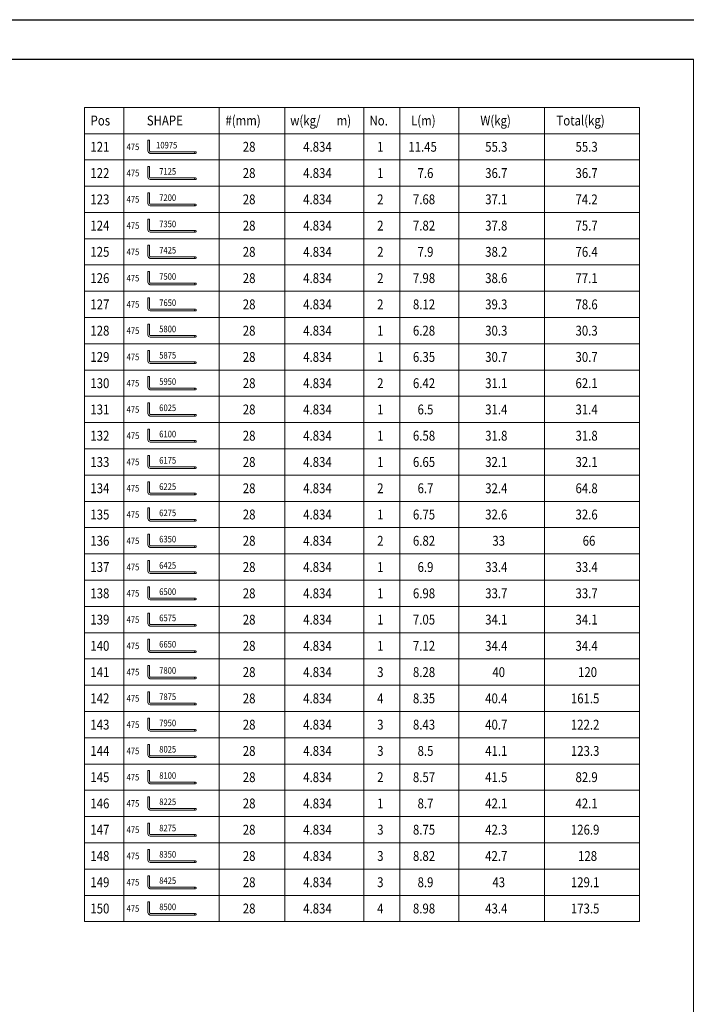
# Model space of a CAD drawing. Units: inches. Extents: x 40 to 1705, y 15 to 86.
# Drawn here: x 1582 to 1602, y 56 to 86 of the extents above; entities that cross this region are included whole.
import ezdxf

# ---------------------------------------------------------------- set-up
doc = ezdxf.new("R2010")
doc.units = ezdxf.units.IN
doc.header["$MEASUREMENT"] = 0
doc.linetypes.add('XKITLINE00', pattern=[0])
doc.layers.add('Graphic object', color=1, linetype='Continuous', lineweight=0)
doc.layers.add('Text2', color=1, linetype='Continuous', lineweight=0)
doc.layers.add('kadr', color=7, linetype='Continuous')
doc.styles.add('ROMANC', font='romans.shx')
doc.styles.add('ROMANT', font='romans.shx')

# ---------------------------------------------------------------- blocks, each defined once
blk = doc.blocks.new('ss')
at = {"layer": 'kadr'}
blk.add_lwpolyline([(392.799, 14.529), (291.879, 14.529), (291.879, 85.809), (392.799, 85.809)], close=True, dxfattribs=at)
at = {"layer": 'kadr', "color": 4}
blk.add_lwpolyline([(293.679, 15.729), (293.679, 84.609), (391.599, 84.609), (391.599, 15.729), (293.679, 15.729)], dxfattribs=at)

msp = doc.modelspace()

# ---------------------------------------------------------------- linework, layer by layer
at = {"layer": 'Graphic object', "color": 2, "linetype": 'XKITLINE00', "lineweight": 0}
for p, q in [((1600.995, 83.138), (1584.095, 83.138)), ((1584.095, 83.138), (1584.095, 58.338)), ((1585.295, 83.138), (1585.295, 58.338)), ((1588.195, 83.138), (1588.195, 58.338)), ((1590.195, 83.138), (1590.195, 58.338)), ((1592.595, 83.138), (1592.595, 58.338)), ((1593.695, 83.138), (1593.695, 58.338)), ((1595.495, 83.138), (1595.495, 58.338)), ((1598.095, 83.138), (1598.095, 58.338)), ((1600.995, 83.138), (1600.995, 58.338)), ((1600.995, 82.338), (1584.095, 82.338)), ((1600.995, 81.538), (1584.095, 81.538)), ((1600.995, 80.738), (1584.095, 80.738)), ((1600.995, 79.938), (1584.095, 79.938)), ((1600.995, 79.138), (1584.095, 79.138)), ((1600.995, 78.338), (1584.095, 78.338)), ((1600.995, 77.538), (1584.095, 77.538)), ((1600.995, 76.738), (1584.095, 76.738)), ((1600.995, 75.938), (1584.095, 75.938)), ((1600.995, 75.138), (1584.095, 75.138)), ((1600.995, 74.338), (1584.095, 74.338)), ((1600.995, 73.538), (1584.095, 73.538)), ((1600.995, 72.738), (1584.095, 72.738)), ((1600.995, 71.938), (1584.095, 71.938)), ((1600.995, 71.138), (1584.095, 71.138)), ((1600.995, 70.338), (1584.095, 70.338)), ((1600.995, 69.538), (1584.095, 69.538)), ((1600.995, 68.738), (1584.095, 68.738)), ((1600.995, 67.938), (1584.095, 67.938)), ((1600.995, 67.138), (1584.095, 67.138)), ((1600.995, 66.338), (1584.095, 66.338)), ((1600.995, 65.538), (1584.095, 65.538)), ((1600.995, 64.738), (1584.095, 64.738)), ((1600.995, 63.938), (1584.095, 63.938)), ((1600.995, 63.138), (1584.095, 63.138)), ((1600.995, 62.338), (1584.095, 62.338)), ((1600.995, 61.538), (1584.095, 61.538)), ((1600.995, 60.738), (1584.095, 60.738)), ((1600.995, 59.938), (1584.095, 59.938)), ((1600.995, 59.138), (1584.095, 59.138)), ((1600.995, 58.338), (1584.095, 58.338))]:
    msp.add_line(p, q, dxfattribs=at)
at = {"layer": 'Graphic object', "color": 6, "linetype": 'XKITLINE00', "lineweight": 0}
for p, q in [((1586.07, 82.138), (1586.02, 82.138)), ((1586.02, 82.138), (1586.02, 81.813)), ((1586.07, 81.813), (1586.07, 82.138)), ((1586.02, 81.813), (1586.045, 81.763)), ((1586.045, 81.763), (1586.095, 81.738)), ((1586.082, 81.794), (1586.07, 81.813)), ((1586.095, 81.788), (1586.082, 81.794)), ((1587.47, 81.788), (1586.095, 81.788)), ((1586.095, 81.738), (1587.47, 81.738)), ((1586.07, 81.338), (1586.02, 81.338)), ((1586.02, 81.338), (1586.02, 81.013)), ((1586.07, 81.013), (1586.07, 81.338)), ((1586.02, 81.013), (1586.045, 80.963)), ((1586.082, 80.994), (1586.07, 81.013)), ((1586.095, 80.988), (1586.082, 80.994)), ((1587.47, 80.988), (1586.095, 80.988)), ((1586.045, 80.963), (1586.095, 80.938)), ((1586.095, 80.938), (1587.47, 80.938)), ((1586.07, 80.538), (1586.02, 80.538)), ((1586.02, 80.538), (1586.02, 80.213)), ((1586.07, 80.213), (1586.07, 80.538)), ((1586.02, 80.213), (1586.045, 80.163)), ((1586.045, 80.163), (1586.095, 80.138)), ((1586.082, 80.194), (1586.07, 80.213)), ((1586.095, 80.188), (1586.082, 80.194)), ((1587.47, 80.188), (1586.095, 80.188)), ((1586.095, 80.138), (1587.47, 80.138)), ((1586.07, 79.738), (1586.02, 79.738)), ((1586.02, 79.738), (1586.02, 79.413)), ((1586.07, 79.413), (1586.07, 79.738)), ((1586.02, 79.413), (1586.045, 79.363)), ((1586.045, 79.363), (1586.095, 79.338)), ((1586.082, 79.394), (1586.07, 79.413)), ((1586.095, 79.388), (1586.082, 79.394)), ((1587.47, 79.388), (1586.095, 79.388)), ((1586.095, 79.338), (1587.47, 79.338)), ((1586.07, 78.938), (1586.02, 78.938)), ((1586.02, 78.938), (1586.02, 78.613)), ((1586.07, 78.613), (1586.07, 78.938)), ((1586.02, 78.613), (1586.045, 78.563)), ((1586.082, 78.594), (1586.07, 78.613)), ((1586.095, 78.588), (1586.082, 78.594)), ((1587.47, 78.588), (1586.095, 78.588)), ((1586.045, 78.563), (1586.095, 78.538)), ((1586.095, 78.538), (1587.47, 78.538)), ((1586.07, 78.138), (1586.02, 78.138)), ((1586.02, 78.138), (1586.02, 77.813)), ((1586.07, 77.813), (1586.07, 78.138)), ((1586.02, 77.813), (1586.045, 77.763)), ((1586.045, 77.763), (1586.095, 77.738)), ((1586.082, 77.794), (1586.07, 77.813)), ((1586.095, 77.788), (1586.082, 77.794)), ((1587.47, 77.788), (1586.095, 77.788)), ((1586.095, 77.738), (1587.47, 77.738)), ((1586.07, 77.338), (1586.02, 77.338)), ((1586.02, 77.338), (1586.02, 77.013)), ((1586.07, 77.013), (1586.07, 77.338)), ((1586.02, 77.013), (1586.045, 76.963)), ((1586.045, 76.963), (1586.095, 76.938)), ((1586.082, 76.994), (1586.07, 77.013)), ((1586.095, 76.988), (1586.082, 76.994)), ((1587.47, 76.988), (1586.095, 76.988)), ((1586.095, 76.938), (1587.47, 76.938)), ((1586.07, 76.538), (1586.02, 76.538)), ((1586.02, 76.538), (1586.02, 76.213)), ((1586.07, 76.213), (1586.07, 76.538)), ((1586.02, 76.213), (1586.045, 76.163)), ((1586.082, 76.194), (1586.07, 76.213)), ((1586.095, 76.188), (1586.082, 76.194)), ((1587.47, 76.188), (1586.095, 76.188)), ((1586.045, 76.163), (1586.095, 76.138)), ((1586.095, 76.138), (1587.47, 76.138)), ((1586.07, 75.738), (1586.02, 75.738)), ((1586.02, 75.738), (1586.02, 75.413)), ((1586.07, 75.413), (1586.07, 75.738)), ((1586.02, 75.413), (1586.045, 75.363)), ((1586.045, 75.363), (1586.095, 75.338)), ((1586.082, 75.394), (1586.07, 75.413)), ((1586.095, 75.388), (1586.082, 75.394)), ((1587.47, 75.388), (1586.095, 75.388)), ((1586.095, 75.338), (1587.47, 75.338)), ((1586.07, 74.938), (1586.02, 74.938)), ((1586.02, 74.938), (1586.02, 74.613)), ((1586.07, 74.613), (1586.07, 74.938)), ((1586.02, 74.613), (1586.045, 74.563)), ((1586.045, 74.563), (1586.095, 74.538)), ((1586.082, 74.594), (1586.07, 74.613)), ((1586.095, 74.588), (1586.082, 74.594)), ((1587.47, 74.588), (1586.095, 74.588)), ((1586.095, 74.538), (1587.47, 74.538)), ((1586.07, 74.138), (1586.02, 74.138)), ((1586.02, 74.138), (1586.02, 73.813)), ((1586.07, 73.813), (1586.07, 74.138)), ((1586.02, 73.813), (1586.045, 73.763)), ((1586.082, 73.794), (1586.07, 73.813)), ((1586.095, 73.788), (1586.082, 73.794)), ((1587.47, 73.788), (1586.095, 73.788)), ((1586.045, 73.763), (1586.095, 73.738)), ((1586.095, 73.738), (1587.47, 73.738)), ((1586.07, 73.338), (1586.02, 73.338)), ((1586.02, 73.338), (1586.02, 73.013)), ((1586.07, 73.013), (1586.07, 73.338)), ((1586.02, 73.013), (1586.045, 72.963)), ((1586.045, 72.963), (1586.095, 72.938)), ((1586.082, 72.994), (1586.07, 73.013)), ((1586.095, 72.988), (1586.082, 72.994)), ((1587.47, 72.988), (1586.095, 72.988)), ((1586.095, 72.938), (1587.47, 72.938)), ((1586.07, 72.538), (1586.02, 72.538)), ((1586.02, 72.538), (1586.02, 72.213)), ((1586.07, 72.213), (1586.07, 72.538)), ((1586.02, 72.213), (1586.045, 72.163)), ((1586.045, 72.163), (1586.095, 72.138)), ((1586.082, 72.194), (1586.07, 72.213)), ((1586.095, 72.188), (1586.082, 72.194)), ((1587.47, 72.188), (1586.095, 72.188)), ((1586.095, 72.138), (1587.47, 72.138)), ((1586.07, 71.738), (1586.02, 71.738)), ((1586.02, 71.738), (1586.02, 71.413)), ((1586.07, 71.413), (1586.07, 71.738)), ((1586.02, 71.413), (1586.045, 71.363)), ((1586.082, 71.394), (1586.07, 71.413)), ((1586.095, 71.388), (1586.082, 71.394)), ((1587.47, 71.388), (1586.095, 71.388)), ((1586.045, 71.363), (1586.095, 71.338)), ((1586.095, 71.338), (1587.47, 71.338)), ((1586.07, 70.938), (1586.02, 70.938)), ((1586.02, 70.938), (1586.02, 70.613)), ((1586.07, 70.613), (1586.07, 70.938)), ((1586.02, 70.613), (1586.045, 70.563)), ((1586.045, 70.563), (1586.095, 70.538)), ((1586.082, 70.594), (1586.07, 70.613)), ((1586.095, 70.588), (1586.082, 70.594)), ((1587.47, 70.588), (1586.095, 70.588)), ((1586.095, 70.538), (1587.47, 70.538)), ((1586.07, 70.138), (1586.02, 70.138)), ((1586.02, 70.138), (1586.02, 69.813)), ((1586.07, 69.813), (1586.07, 70.138)), ((1586.02, 69.813), (1586.045, 69.763)), ((1586.045, 69.763), (1586.095, 69.738)), ((1586.082, 69.794), (1586.07, 69.813)), ((1586.095, 69.788), (1586.082, 69.794)), ((1587.47, 69.788), (1586.095, 69.788)), ((1586.095, 69.738), (1587.47, 69.738)), ((1586.07, 69.338), (1586.02, 69.338)), ((1586.02, 69.338), (1586.02, 69.013)), ((1586.07, 69.013), (1586.07, 69.338)), ((1586.02, 69.013), (1586.045, 68.963)), ((1586.082, 68.994), (1586.07, 69.013)), ((1586.095, 68.988), (1586.082, 68.994)), ((1587.47, 68.988), (1586.095, 68.988)), ((1586.045, 68.963), (1586.095, 68.938)), ((1586.095, 68.938), (1587.47, 68.938)), ((1586.07, 68.538), (1586.02, 68.538)), ((1586.02, 68.538), (1586.02, 68.213)), ((1586.07, 68.213), (1586.07, 68.538)), ((1586.02, 68.213), (1586.045, 68.163)), ((1586.045, 68.163), (1586.095, 68.138)), ((1586.082, 68.194), (1586.07, 68.213)), ((1586.095, 68.188), (1586.082, 68.194)), ((1587.47, 68.188), (1586.095, 68.188)), ((1586.095, 68.138), (1587.47, 68.138)), ((1586.07, 67.738), (1586.02, 67.738)), ((1586.02, 67.738), (1586.02, 67.413)), ((1586.07, 67.413), (1586.07, 67.738)), ((1586.02, 67.413), (1586.045, 67.363)), ((1586.045, 67.363), (1586.095, 67.338)), ((1586.082, 67.394), (1586.07, 67.413)), ((1586.095, 67.388), (1586.082, 67.394)), ((1587.47, 67.388), (1586.095, 67.388)), ((1586.095, 67.338), (1587.47, 67.338)), ((1586.07, 66.938), (1586.02, 66.938)), ((1586.02, 66.938), (1586.02, 66.613)), ((1586.07, 66.613), (1586.07, 66.938)), ((1586.02, 66.613), (1586.045, 66.563)), ((1586.082, 66.594), (1586.07, 66.613)), ((1586.095, 66.588), (1586.082, 66.594)), ((1587.47, 66.588), (1586.095, 66.588)), ((1586.045, 66.563), (1586.095, 66.538)), ((1586.095, 66.538), (1587.47, 66.538)), ((1586.07, 66.138), (1586.02, 66.138)), ((1586.02, 66.138), (1586.02, 65.813)), ((1586.07, 65.813), (1586.07, 66.138)), ((1586.02, 65.813), (1586.045, 65.763)), ((1586.045, 65.763), (1586.095, 65.738)), ((1586.082, 65.794), (1586.07, 65.813)), ((1586.095, 65.788), (1586.082, 65.794)), ((1587.47, 65.788), (1586.095, 65.788)), ((1586.095, 65.738), (1587.47, 65.738)), ((1586.07, 65.338), (1586.02, 65.338)), ((1586.02, 65.338), (1586.02, 65.013)), ((1586.07, 65.013), (1586.07, 65.338)), ((1586.02, 65.013), (1586.045, 64.963)), ((1586.045, 64.963), (1586.095, 64.938)), ((1586.082, 64.994), (1586.07, 65.013)), ((1586.095, 64.988), (1586.082, 64.994)), ((1587.47, 64.988), (1586.095, 64.988)), ((1586.095, 64.938), (1587.47, 64.938)), ((1586.07, 64.538), (1586.02, 64.538)), ((1586.02, 64.538), (1586.02, 64.213)), ((1586.07, 64.213), (1586.07, 64.538)), ((1586.02, 64.213), (1586.045, 64.163)), ((1586.082, 64.194), (1586.07, 64.213)), ((1586.095, 64.188), (1586.082, 64.194)), ((1587.47, 64.188), (1586.095, 64.188)), ((1586.045, 64.163), (1586.095, 64.138)), ((1586.095, 64.138), (1587.47, 64.138)), ((1586.07, 63.738), (1586.02, 63.738)), ((1586.02, 63.738), (1586.02, 63.413)), ((1586.07, 63.413), (1586.07, 63.738)), ((1586.02, 63.413), (1586.045, 63.363)), ((1586.045, 63.363), (1586.095, 63.338)), ((1586.082, 63.394), (1586.07, 63.413)), ((1586.095, 63.388), (1586.082, 63.394)), ((1587.47, 63.388), (1586.095, 63.388)), ((1586.095, 63.338), (1587.47, 63.338)), ((1586.07, 62.938), (1586.02, 62.938)), ((1586.02, 62.938), (1586.02, 62.613)), ((1586.07, 62.613), (1586.07, 62.938)), ((1586.02, 62.613), (1586.045, 62.563)), ((1586.045, 62.563), (1586.095, 62.538)), ((1586.082, 62.594), (1586.07, 62.613)), ((1586.095, 62.588), (1586.082, 62.594)), ((1587.47, 62.588), (1586.095, 62.588)), ((1586.095, 62.538), (1587.47, 62.538)), ((1586.07, 62.138), (1586.02, 62.138)), ((1586.02, 62.138), (1586.02, 61.813)), ((1586.07, 61.813), (1586.07, 62.138)), ((1586.02, 61.813), (1586.045, 61.763)), ((1586.082, 61.794), (1586.07, 61.813)), ((1586.095, 61.788), (1586.082, 61.794)), ((1587.47, 61.788), (1586.095, 61.788)), ((1586.045, 61.763), (1586.095, 61.738)), ((1586.095, 61.738), (1587.47, 61.738)), ((1586.07, 61.338), (1586.02, 61.338)), ((1586.02, 61.338), (1586.02, 61.013)), ((1586.07, 61.013), (1586.07, 61.338)), ((1586.02, 61.013), (1586.045, 60.963)), ((1586.045, 60.963), (1586.095, 60.938)), ((1586.082, 60.994), (1586.07, 61.013)), ((1586.095, 60.988), (1586.082, 60.994)), ((1587.47, 60.988), (1586.095, 60.988)), ((1586.095, 60.938), (1587.47, 60.938)), ((1586.07, 60.538), (1586.02, 60.538)), ((1586.02, 60.538), (1586.02, 60.213)), ((1586.07, 60.213), (1586.07, 60.538)), ((1586.02, 60.213), (1586.045, 60.163)), ((1586.045, 60.163), (1586.095, 60.138)), ((1586.082, 60.194), (1586.07, 60.213)), ((1586.095, 60.188), (1586.082, 60.194)), ((1587.47, 60.188), (1586.095, 60.188)), ((1586.095, 60.138), (1587.47, 60.138)), ((1586.07, 59.738), (1586.02, 59.738)), ((1586.02, 59.738), (1586.02, 59.413)), ((1586.07, 59.413), (1586.07, 59.738)), ((1586.02, 59.413), (1586.045, 59.363)), ((1586.082, 59.394), (1586.07, 59.413)), ((1586.095, 59.388), (1586.082, 59.394)), ((1587.47, 59.388), (1586.095, 59.388)), ((1586.045, 59.363), (1586.095, 59.338)), ((1586.095, 59.338), (1587.47, 59.338)), ((1586.07, 58.938), (1586.02, 58.938)), ((1586.02, 58.938), (1586.02, 58.613)), ((1586.07, 58.613), (1586.07, 58.938)), ((1586.02, 58.613), (1586.045, 58.563)), ((1586.045, 58.563), (1586.095, 58.538)), ((1586.082, 58.594), (1586.07, 58.613)), ((1586.095, 58.588), (1586.082, 58.594)), ((1587.47, 58.588), (1586.095, 58.588)), ((1586.095, 58.538), (1587.47, 58.538))]:
    msp.add_line(p, q, dxfattribs=at)
for centre, start, end in [((1587.47, 81.763), 0, 180), ((1587.47, 81.763), 180, 0), ((1587.47, 80.963), 0, 180), ((1587.47, 80.963), 180, 0), ((1587.47, 80.163), 0, 180), ((1587.47, 80.163), 180, 0), ((1587.47, 79.363), 0, 180), ((1587.47, 79.363), 180, 0), ((1587.47, 78.563), 0, 180), ((1587.47, 78.563), 180, 0), ((1587.47, 77.763), 0, 180), ((1587.47, 77.763), 180, 0), ((1587.47, 76.963), 0, 180), ((1587.47, 76.963), 180, 0), ((1587.47, 76.163), 0, 180), ((1587.47, 76.163), 180, 0), ((1587.47, 75.363), 0, 180), ((1587.47, 75.363), 180, 0), ((1587.47, 74.563), 0, 180), ((1587.47, 74.563), 180, 0), ((1587.47, 73.763), 0, 180), ((1587.47, 73.763), 180, 0), ((1587.47, 72.963), 0, 180), ((1587.47, 72.963), 180, 0), ((1587.47, 72.163), 0, 180), ((1587.47, 72.163), 180, 0), ((1587.47, 71.363), 0, 180), ((1587.47, 71.363), 180, 0), ((1587.47, 70.563), 0, 180), ((1587.47, 70.563), 180, 0), ((1587.47, 69.763), 0, 180), ((1587.47, 69.763), 180, 0), ((1587.47, 68.963), 0, 180), ((1587.47, 68.963), 180, 0), ((1587.47, 68.163), 0, 180), ((1587.47, 68.163), 180, 0), ((1587.47, 67.363), 0, 180), ((1587.47, 67.363), 180, 0), ((1587.47, 66.563), 0, 180), ((1587.47, 66.563), 180, 0), ((1587.47, 65.763), 0, 180), ((1587.47, 65.763), 180, 0), ((1587.47, 64.963), 0, 180), ((1587.47, 64.963), 180, 0), ((1587.47, 64.163), 0, 180), ((1587.47, 64.163), 180, 0), ((1587.47, 63.363), 0, 180), ((1587.47, 63.363), 180, 0), ((1587.47, 62.563), 0, 180), ((1587.47, 62.563), 180, 0), ((1587.47, 61.763), 0, 180), ((1587.47, 61.763), 180, 0), ((1587.47, 60.963), 0, 180), ((1587.47, 60.963), 180, 0), ((1587.47, 60.163), 0, 180), ((1587.47, 60.163), 180, 0), ((1587.47, 59.363), 0, 180), ((1587.47, 59.363), 180, 0), ((1587.47, 58.563), 0, 180), ((1587.47, 58.563), 180, 0)]:
    msp.add_arc(centre, 0.025, start, end, dxfattribs=at)

# ---------------------------------------------------------------- block references
msp.add_blockref('ss', (1211.04, 0))

# ---------------------------------------------------------------- texts
at = {"layer": 'Text2', "color": 6, "style": 'ROMANC', "width": 0.85}
for s, p in [('Pos', (1584.278, 82.588)), ('SHAPE', (1585.99, 82.588)), ('#(mm)', (1588.384, 82.588)), ('w(kg/', (1590.357, 82.588)), ('m)', (1591.77, 82.588)), ('No.', (1592.77, 82.588)), ('L(m)', (1594.037, 82.588)), ('W(kg)', (1596.145, 82.588)), ('Total(kg)', (1598.463, 82.588))]:
    msp.add_text(s, height=0.3, dxfattribs=at).set_placement(p)
at = {"layer": 'Text2', "color": 3, "style": 'ROMANT', "width": 0.85}
for s, p in [('121', (1584.271, 81.788)), ('28', (1588.912, 81.788)), ('4.834', (1590.752, 81.788)), ('1', (1593.004, 81.788)), ('11.45', (1593.952, 81.788)), ('55.3', (1596.293, 81.788)), ('55.3', (1599.043, 81.788)), ('122', (1584.271, 80.988)), ('28', (1588.912, 80.988)), ('4.834', (1590.752, 80.988)), ('1', (1593.004, 80.988)), ('7.6', (1594.234, 80.988)), ('36.7', (1596.293, 80.988)), ('36.7', (1599.043, 80.988)), ('123', (1584.271, 80.188)), ('28', (1588.912, 80.188)), ('4.834', (1590.752, 80.188)), ('2', (1593.004, 80.188)), ('7.68', (1594.093, 80.188)), ('37.1', (1596.293, 80.188)), ('74.2', (1599.043, 80.188)), ('124', (1584.271, 79.388)), ('28', (1588.912, 79.388)), ('4.834', (1590.752, 79.388)), ('2', (1593.004, 79.388)), ('7.82', (1594.093, 79.388)), ('37.8', (1596.293, 79.388)), ('75.7', (1599.043, 79.388)), ('125', (1584.271, 78.588)), ('28', (1588.912, 78.588)), ('4.834', (1590.752, 78.588)), ('2', (1593.004, 78.588)), ('7.9', (1594.234, 78.588)), ('38.2', (1596.293, 78.588)), ('76.4', (1599.043, 78.588)), ('126', (1584.271, 77.788)), ('28', (1588.912, 77.788)), ('4.834', (1590.752, 77.788)), ('2', (1593.004, 77.788)), ('7.98', (1594.093, 77.788)), ('38.6', (1596.293, 77.788)), ('77.1', (1599.043, 77.788)), ('127', (1584.271, 76.988)), ('28', (1588.912, 76.988)), ('4.834', (1590.752, 76.988)), ('2', (1593.004, 76.988)), ('8.12', (1594.093, 76.988)), ('39.3', (1596.293, 76.988)), ('78.6', (1599.043, 76.988)), ('128', (1584.271, 76.188)), ('28', (1588.912, 76.188)), ('4.834', (1590.752, 76.188)), ('1', (1593.004, 76.188)), ('6.28', (1594.093, 76.188)), ('30.3', (1596.293, 76.188)), ('30.3', (1599.043, 76.188)), ('129', (1584.271, 75.388)), ('28', (1588.912, 75.388)), ('4.834', (1590.752, 75.388)), ('1', (1593.004, 75.388)), ('6.35', (1594.093, 75.388)), ('30.7', (1596.293, 75.388)), ('30.7', (1599.043, 75.388)), ('130', (1584.271, 74.588)), ('28', (1588.912, 74.588)), ('4.834', (1590.752, 74.588)), ('2', (1593.004, 74.588)), ('6.42', (1594.093, 74.588)), ('31.1', (1596.293, 74.588)), ('62.1', (1599.043, 74.588)), ('131', (1584.271, 73.788)), ('28', (1588.912, 73.788)), ('4.834', (1590.752, 73.788)), ('1', (1593.004, 73.788)), ('6.5', (1594.234, 73.788)), ('31.4', (1596.293, 73.788)), ('31.4', (1599.043, 73.788)), ('132', (1584.271, 72.988)), ('28', (1588.912, 72.988)), ('4.834', (1590.752, 72.988)), ('1', (1593.004, 72.988)), ('6.58', (1594.093, 72.988)), ('31.8', (1596.293, 72.988)), ('31.8', (1599.043, 72.988)), ('133', (1584.271, 72.188)), ('28', (1588.912, 72.188)), ('4.834', (1590.752, 72.188)), ('1', (1593.004, 72.188)), ('6.65', (1594.093, 72.188)), ('32.1', (1596.293, 72.188)), ('32.1', (1599.043, 72.188)), ('134', (1584.271, 71.388)), ('28', (1588.912, 71.388)), ('4.834', (1590.752, 71.388)), ('2', (1593.004, 71.388)), ('6.7', (1594.234, 71.388)), ('32.4', (1596.293, 71.388)), ('64.8', (1599.043, 71.388)), ('135', (1584.271, 70.588)), ('28', (1588.912, 70.588)), ('4.834', (1590.752, 70.588)), ('1', (1593.004, 70.588)), ('6.75', (1594.093, 70.588)), ('32.6', (1596.293, 70.588)), ('32.6', (1599.043, 70.588)), ('136', (1584.271, 69.788)), ('28', (1588.912, 69.788)), ('4.834', (1590.752, 69.788)), ('2', (1593.004, 69.788)), ('6.82', (1594.093, 69.788)), ('33', (1596.512, 69.788)), ('66', (1599.262, 69.788)), ('137', (1584.271, 68.988)), ('28', (1588.912, 68.988)), ('4.834', (1590.752, 68.988)), ('1', (1593.004, 68.988)), ('6.9', (1594.234, 68.988)), ('33.4', (1596.293, 68.988)), ('33.4', (1599.043, 68.988)), ('138', (1584.271, 68.188)), ('28', (1588.912, 68.188)), ('4.834', (1590.752, 68.188)), ('1', (1593.004, 68.188)), ('6.98', (1594.093, 68.188)), ('33.7', (1596.293, 68.188)), ('33.7', (1599.043, 68.188)), ('139', (1584.271, 67.388)), ('28', (1588.912, 67.388)), ('4.834', (1590.752, 67.388)), ('1', (1593.004, 67.388)), ('7.05', (1594.093, 67.388)), ('34.1', (1596.293, 67.388)), ('34.1', (1599.043, 67.388)), ('140', (1584.271, 66.588)), ('28', (1588.912, 66.588)), ('4.834', (1590.752, 66.588)), ('1', (1593.004, 66.588)), ('7.12', (1594.093, 66.588)), ('34.4', (1596.293, 66.588)), ('34.4', (1599.043, 66.588)), ('141', (1584.271, 65.788)), ('28', (1588.912, 65.788)), ('4.834', (1590.752, 65.788)), ('3', (1593.004, 65.788)), ('8.28', (1594.093, 65.788)), ('40', (1596.512, 65.788)), ('120', (1599.121, 65.788)), ('142', (1584.271, 64.988)), ('28', (1588.912, 64.988)), ('4.834', (1590.752, 64.988)), ('4', (1593.004, 64.988)), ('8.35', (1594.093, 64.988)), ('40.4', (1596.293, 64.988)), ('161.5', (1598.902, 64.988)), ('143', (1584.271, 64.188)), ('28', (1588.912, 64.188)), ('4.834', (1590.752, 64.188)), ('3', (1593.004, 64.188)), ('8.43', (1594.093, 64.188)), ('40.7', (1596.293, 64.188)), ('122.2', (1598.902, 64.188)), ('144', (1584.271, 63.388)), ('28', (1588.912, 63.388)), ('4.834', (1590.752, 63.388)), ('3', (1593.004, 63.388)), ('8.5', (1594.234, 63.388)), ('41.1', (1596.293, 63.388)), ('123.3', (1598.902, 63.388)), ('145', (1584.271, 62.588)), ('28', (1588.912, 62.588)), ('4.834', (1590.752, 62.588)), ('2', (1593.004, 62.588)), ('8.57', (1594.093, 62.588)), ('41.5', (1596.293, 62.588)), ('82.9', (1599.043, 62.588)), ('146', (1584.271, 61.788)), ('28', (1588.912, 61.788)), ('4.834', (1590.752, 61.788)), ('1', (1593.004, 61.788)), ('8.7', (1594.234, 61.788)), ('42.1', (1596.293, 61.788)), ('42.1', (1599.043, 61.788)), ('147', (1584.271, 60.988)), ('28', (1588.912, 60.988)), ('4.834', (1590.752, 60.988)), ('3', (1593.004, 60.988)), ('8.75', (1594.093, 60.988)), ('42.3', (1596.293, 60.988)), ('126.9', (1598.902, 60.988)), ('148', (1584.271, 60.188)), ('28', (1588.912, 60.188)), ('4.834', (1590.752, 60.188)), ('3', (1593.004, 60.188)), ('8.82', (1594.093, 60.188)), ('42.7', (1596.293, 60.188)), ('128', (1599.121, 60.188)), ('149', (1584.271, 59.388)), ('28', (1588.912, 59.388)), ('4.834', (1590.752, 59.388)), ('3', (1593.004, 59.388)), ('8.9', (1594.234, 59.388)), ('43', (1596.512, 59.388)), ('129.1', (1598.902, 59.388)), ('150', (1584.271, 58.588)), ('28', (1588.912, 58.588)), ('4.834', (1590.752, 58.588)), ('4', (1593.004, 58.588)), ('8.98', (1594.093, 58.588)), ('43.4', (1596.293, 58.588)), ('173.5', (1598.902, 58.588))]:
    msp.add_text(s, height=0.3, dxfattribs=at).set_placement(p)
at = {"layer": 'Text2', "color": 4, "style": 'ROMANT', "width": 0.85}
for s, p in [('475', (1585.375, 81.838)), ('10975', (1586.274, 81.888)), ('7125', (1586.368, 81.088)), ('475', (1585.375, 81.038)), ('475', (1585.375, 80.238)), ('7200', (1586.368, 80.288)), ('475', (1585.375, 79.438)), ('7350', (1586.368, 79.488)), ('7425', (1586.368, 78.688)), ('475', (1585.375, 78.638)), ('475', (1585.375, 77.838)), ('7500', (1586.368, 77.888)), ('475', (1585.375, 77.038)), ('7650', (1586.368, 77.088)), ('5800', (1586.368, 76.288)), ('475', (1585.375, 76.238)), ('475', (1585.375, 75.438)), ('5875', (1586.368, 75.488)), ('475', (1585.375, 74.638)), ('5950', (1586.368, 74.688)), ('6025', (1586.368, 73.888)), ('475', (1585.375, 73.838)), ('475', (1585.375, 73.038)), ('6100', (1586.368, 73.088)), ('475', (1585.375, 72.238)), ('6175', (1586.368, 72.288)), ('6225', (1586.368, 71.488)), ('475', (1585.375, 71.438)), ('475', (1585.375, 70.638)), ('6275', (1586.368, 70.688)), ('475', (1585.375, 69.838)), ('6350', (1586.368, 69.888)), ('6425', (1586.368, 69.088)), ('475', (1585.375, 69.038)), ('475', (1585.375, 68.238)), ('6500', (1586.368, 68.288)), ('475', (1585.375, 67.438)), ('6575', (1586.368, 67.488)), ('6650', (1586.368, 66.688)), ('475', (1585.375, 66.638)), ('475', (1585.375, 65.838)), ('7800', (1586.368, 65.888)), ('475', (1585.375, 65.038)), ('7875', (1586.368, 65.088)), ('7950', (1586.368, 64.288)), ('475', (1585.375, 64.238)), ('475', (1585.375, 63.438)), ('8025', (1586.368, 63.488)), ('475', (1585.375, 62.638)), ('8100', (1586.368, 62.688)), ('8225', (1586.368, 61.888)), ('475', (1585.375, 61.838)), ('475', (1585.375, 61.038)), ('8275', (1586.368, 61.088)), ('475', (1585.375, 60.238)), ('8350', (1586.368, 60.288)), ('8425', (1586.368, 59.488)), ('475', (1585.375, 59.438)), ('475', (1585.375, 58.638)), ('8500', (1586.368, 58.688))]:
    msp.add_text(s, height=0.2, dxfattribs=at).set_placement(p)

doc.saveas('drawing.dxf')
